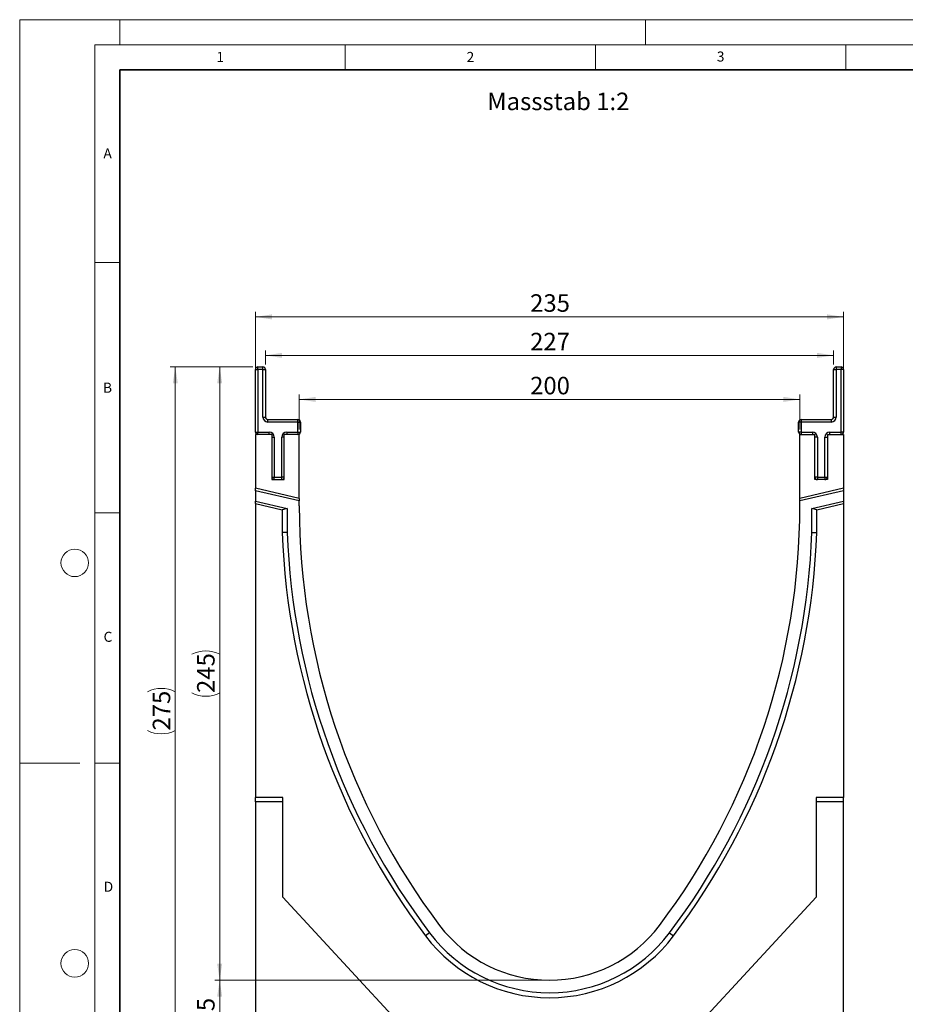
# Model space of a CAD drawing. Units: millimetres. Extents: x 0 to 420, y 0 to 297.
# Drawn here: x 0 to 177, y 100 to 297 of the extents above; entities that cross this region are included whole.
import ezdxf

# ---------------------------------------------------------------- set-up
doc = ezdxf.new("R2010")
doc.units = ezdxf.units.MM
doc.styles.add('SLDTEXTSTYLE0', font='TXT', dxfattribs={"width": 0.605})
doc.styles.add('SLDTEXTSTYLE1', font='TXT', dxfattribs={"width": 0.75})
doc.dimstyles.new('SLDDIMSTYLE0', dxfattribs={"dimtxt": 3.5, "dimasz": 3.302, "dimexe": 0, "dimexo": 0.0625, "dimgap": 0.875, "dimtad": 1, "dimlfac": 2, "dimrnd": 1e-09, "dimzin": 12, "dimdsep": 46, "dimtxsty": 'SLDTEXTSTYLE1', "dimsah": 1, "dimcen": 0.09, "dimadec": 0, "dimazin": 3, "dimtfac": 1, "dimtofl": 0, "dimtmove": 0, "dimatfit": 3, "dimfxl": 0, "dimfrac": 2, "dimtolj": 1, "dimtzin": 12, "dimarcsym": 0})
doc.dimstyles.new('SLDDIMSTYLE1', dxfattribs={"dimtxt": 3.5, "dimasz": 3.302, "dimexe": 0, "dimexo": 0.0625, "dimgap": 0.875, "dimtad": 1, "dimdec": 0, "dimlfac": 2, "dimrnd": 1e-09, "dimzin": 12, "dimdsep": 46, "dimtxsty": 'SLDTEXTSTYLE1', "dimsah": 1, "dimcen": 0.09, "dimadec": 0, "dimazin": 3, "dimtfac": 1, "dimtdec": 0, "dimtofl": 0, "dimtmove": 0, "dimatfit": 3, "dimfxl": 0, "dimfrac": 2, "dimtolj": 1, "dimtzin": 12, "dimarcsym": 0})

# ---------------------------------------------------------------- blocks, each defined once
blk = doc.blocks.new('_D')
at = {"color": 179, "linetype": 'Continuous', "lineweight": 18}
for p, q in [((104.83, 105.13), (38.95, 105.13)), ((39.95, 92.63), (39.95, 105.13)), ((82.79, 92.63), (38.95, 92.63))]:
    blk.add_line(p, q, dxfattribs=at)
for points in [[(39.95, 105.13), (39.44, 101.83), (40.45, 101.83)], [(39.95, 92.63), (40.45, 95.94), (39.44, 95.94)]]:
    blk.add_solid(points, dxfattribs=at)
at = {"color": 179, "linetype": 'Continuous', "lineweight": 18, "insert": (35.43, 96.3), "char_height": 3.5, "attachment_point": 1, "rotation": 90, "style": 'SLDTEXTSTYLE1'}
blk.add_mtext('25', dxfattribs=at)
blk = doc.blocks.new('_D_1')
at = {"color": 179, "linetype": 'Continuous', "lineweight": 18}
for p, q in [((46.58, 227.63), (30.08, 227.63)), ((31.08, 90.11), (31.08, 227.63)), ((46.08, 90.11), (30.08, 90.11))]:
    blk.add_line(p, q, dxfattribs=at)
for centre, start, end in [((28.31, 157.2), 63.4349, 116.5651), ((28.31, 160.55), 243.4349, 296.5651)]:
    blk.add_arc(centre, 6.21, start, end, dxfattribs=at)
for points in [[(31.08, 227.63), (30.58, 224.33), (31.59, 224.33)], [(31.08, 90.11), (31.59, 93.42), (30.58, 93.42)]]:
    blk.add_solid(points, dxfattribs=at)
at = {"color": 179, "linetype": 'Continuous', "lineweight": 18, "insert": (26.57, 155), "char_height": 3.5, "attachment_point": 1, "rotation": 90, "style": 'SLDTEXTSTYLE1'}
blk.add_mtext('275', dxfattribs=at)
blk = doc.blocks.new('_D_2')
at = {"color": 179, "linetype": 'Continuous', "lineweight": 18}
for p, q in [((46.58, 227.63), (38.95, 227.63)), ((39.95, 105.13), (39.95, 227.63)), ((104.83, 105.13), (38.95, 105.13))]:
    blk.add_line(p, q, dxfattribs=at)
for centre, start, end in [((37.17, 164.71), 63.4349, 116.5651), ((37.17, 168.06), 243.4349, 296.5651)]:
    blk.add_arc(centre, 6.21, start, end, dxfattribs=at)
for points in [[(39.95, 227.63), (39.44, 224.33), (40.45, 224.33)], [(39.95, 105.13), (40.45, 108.44), (39.44, 108.44)]]:
    blk.add_solid(points, dxfattribs=at)
at = {"color": 179, "linetype": 'Continuous', "lineweight": 18, "insert": (35.43, 162.51), "char_height": 3.5, "attachment_point": 1, "rotation": 90, "style": 'SLDTEXTSTYLE1'}
blk.add_mtext('245', dxfattribs=at)
blk = doc.blocks.new('_D_3')
at = {"color": 179, "linetype": 'Continuous', "lineweight": 18}
for p, q in [((55.83, 215.13), (55.83, 222.15)), ((55.83, 221.15), (155.83, 221.15)), ((155.83, 215.13), (155.83, 222.15))]:
    blk.add_line(p, q, dxfattribs=at)
for points in [[(55.83, 221.15), (59.14, 220.64), (59.14, 221.66)], [(155.83, 221.15), (152.53, 221.66), (152.53, 220.64)]]:
    blk.add_solid(points, dxfattribs=at)
at = {"color": 179, "linetype": 'Continuous', "lineweight": 18, "insert": (101.96, 225.66), "char_height": 3.5, "attachment_point": 1, "style": 'SLDTEXTSTYLE1'}
blk.add_mtext('200', dxfattribs=at)
blk = doc.blocks.new('_D_4')
at = {"color": 179, "linetype": 'Continuous', "lineweight": 18}
for p, q in [((47.08, 215.13), (47.08, 238.63)), ((164.58, 215.13), (164.58, 238.63)), ((164.58, 237.63), (47.08, 237.63))]:
    blk.add_line(p, q, dxfattribs=at)
for points in [[(47.08, 237.63), (50.39, 237.13), (50.39, 238.14)], [(164.58, 237.63), (161.28, 238.14), (161.28, 237.13)]]:
    blk.add_solid(points, dxfattribs=at)
at = {"color": 179, "linetype": 'Continuous', "lineweight": 18, "insert": (101.96, 242.15), "char_height": 3.5, "attachment_point": 1, "style": 'SLDTEXTSTYLE1'}
blk.add_mtext('235', dxfattribs=at)
blk = doc.blocks.new('_D_5')
at = {"color": 179, "linetype": 'Continuous', "lineweight": 18}
for p, q in [((49.08, 228.13), (49.08, 230.94)), ((162.58, 228.13), (162.58, 230.94)), ((162.58, 229.94), (49.08, 229.94))]:
    blk.add_line(p, q, dxfattribs=at)
for points in [[(49.08, 229.94), (52.39, 229.44), (52.39, 230.45)], [(162.58, 229.94), (159.28, 230.45), (159.28, 229.44)]]:
    blk.add_solid(points, dxfattribs=at)
at = {"color": 179, "linetype": 'Continuous', "lineweight": 18, "insert": (101.96, 234.45), "char_height": 3.5, "attachment_point": 1, "style": 'SLDTEXTSTYLE1'}
blk.add_mtext('227', dxfattribs=at)

msp = doc.modelspace()

# ---------------------------------------------------------------- linework, layer by layer
at = {"color": 7, "linetype": 'Continuous', "lineweight": 18}
for p, q in [((0, 0), (0, 297)), ((0, 297), (420, 297)), ((20, 292), (20, 297)), ((125, 292), (125, 297)), ((15, 292), (415, 292)), ((15, 292), (15, 5)), ((65, 292), (65, 287)), ((115, 292), (115, 287)), ((165, 292), (165, 287)), ((15, 248.5), (20, 248.5)), ((15, 198.5), (20, 198.5)), ((12, 148.5), (0, 148.5)), ((15, 148.5), (20, 148.5))]:
    msp.add_line(p, q, dxfattribs=at)
at = {"color": 7, "linetype": 'Continuous', "lineweight": 35}
for p, q in [((20, 287), (20, 10)), ((410, 287), (20, 287))]:
    msp.add_line(p, q, dxfattribs=at)
at = {"color": 7, "linetype": 'Continuous', "lineweight": 25}
for p, q in [((47.0843, 214.6344), (47.0843, 227.1344)), ((47.0843, 227.1344), (47.5843, 227.1344)), ((47.5843, 227.1344), (47.5843, 227.6344)), ((47.5843, 227.6344), (48.5843, 227.6344)), ((47.5843, 227.1344), (47.5843, 214.6344)), ((48.5843, 227.1344), (47.5843, 227.1344)), ((48.5843, 227.1344), (48.5843, 227.6344)), ((48.5843, 217.6344), (48.5843, 227.1344)), ((48.5843, 227.1344), (49.0843, 227.1344)), ((49.0843, 227.1344), (49.0843, 217.6344)), ((162.5848, 217.6344), (162.5848, 227.1344)), ((162.5848, 227.1344), (163.0848, 227.1344)), ((163.0848, 227.6344), (164.0848, 227.6344)), ((163.0848, 227.6344), (163.0848, 227.1344)), ((163.0848, 227.1344), (163.0848, 217.6344)), ((164.0848, 227.1344), (163.0848, 227.1344)), ((164.0848, 227.6344), (164.0848, 227.1344)), ((164.5848, 227.1344), (164.0848, 227.1344)), ((164.0848, 214.6344), (164.0848, 227.1344)), ((164.5848, 227.1344), (164.5848, 214.6344)), ((48.5843, 217.6344), (49.0843, 217.6344)), ((49.5843, 216.6344), (49.5843, 217.1344)), ((49.5843, 217.1344), (55.5843, 217.1344)), ((55.5843, 216.6344), (49.5843, 216.6344)), ((55.5843, 216.6344), (55.5843, 217.1344)), ((55.5843, 214.6344), (55.5843, 216.6344)), ((55.5843, 216.6344), (56.0843, 216.6344)), ((56.0843, 216.6344), (56.0843, 214.6344)), ((156.0848, 216.6344), (155.5848, 216.6344)), ((155.5848, 214.6344), (155.5848, 216.6344)), ((156.0848, 217.1344), (156.0848, 216.6344)), ((156.0848, 217.1344), (162.0848, 217.1344)), ((156.0848, 216.6344), (156.0848, 214.6344)), ((162.0848, 216.6344), (156.0848, 216.6344)), ((162.0848, 217.1344), (162.0848, 216.6344)), ((162.5848, 217.6344), (163.0848, 217.6344)), ((47.0843, 214.6344), (47.5843, 214.6344)), ((47.5843, 214.6344), (49.8343, 214.6344)), ((47.5843, 214.1344), (47.5843, 214.6344)), ((49.8343, 214.1344), (49.8343, 214.6344)), ((53.3343, 214.6344), (53.3343, 214.1344)), ((53.3343, 214.6344), (55.5843, 214.6344)), ((55.5843, 214.6344), (55.5843, 214.1344)), ((55.5843, 214.6344), (56.0843, 214.6344)), ((156.0848, 214.6344), (155.5848, 214.6344)), ((156.0848, 214.6344), (156.0848, 214.1344)), ((156.0848, 214.6344), (158.3348, 214.6344)), ((158.3348, 214.6344), (158.3348, 214.1344)), ((161.8348, 214.1344), (161.8348, 214.6344)), ((161.8348, 214.6344), (164.0848, 214.6344)), ((164.0848, 214.1344), (164.0848, 214.6344)), ((164.5848, 214.6344), (164.0848, 214.6344)), ((50.3343, 214.1344), (47.0843, 214.1344)), ((47.0843, 214.1344), (47.0843, 203.4046)), ((50.3343, 214.1344), (50.3343, 205.1344)), ((50.3343, 213.6344), (50.8343, 213.6344)), ((50.8343, 213.6344), (50.8343, 205.6344)), ((52.8343, 213.6344), (52.3343, 213.6344)), ((52.3343, 205.6344), (52.3343, 213.6344)), ((55.8346, 214.1344), (52.8343, 214.1344)), ((52.8343, 205.1344), (52.8343, 214.1344)), ((55.8346, 201.3844), (55.8346, 214.1344)), ((155.8346, 201.3845), (155.8346, 214.1344)), ((155.8346, 214.1344), (158.8348, 214.1344)), ((158.8348, 205.1344), (158.8348, 214.1344)), ((159.3348, 213.6344), (158.8348, 213.6344)), ((159.3348, 213.6344), (159.3348, 205.6344)), ((160.8348, 205.6344), (160.8348, 213.6344)), ((160.8348, 213.6344), (161.3348, 213.6344)), ((161.3348, 214.1344), (164.5848, 214.1344)), ((161.3348, 214.1344), (161.3348, 205.1344)), ((164.5848, 214.1344), (164.5848, 203.4046)), ((50.3343, 205.6344), (50.8343, 205.6344)), ((50.3343, 205.1344), (52.8343, 205.1344)), ((50.8343, 205.6344), (52.3343, 205.6344)), ((50.8343, 205.1344), (50.8343, 205.6344)), ((52.8343, 205.6344), (52.3343, 205.6344)), ((52.3343, 205.1344), (52.3343, 205.6344)), ((159.3348, 205.6344), (158.8348, 205.6344)), ((161.3348, 205.1344), (158.8348, 205.1344)), ((159.3348, 205.6344), (159.3348, 205.1344)), ((159.3348, 205.6344), (160.8348, 205.6344)), ((160.8348, 205.6344), (160.8348, 205.1344)), ((160.8348, 205.6344), (161.3348, 205.6344)), ((55.8346, 201.3844), (47.0843, 203.4046)), ((47.0843, 202.8914), (47.0843, 203.4046)), ((55.8346, 200.8712), (47.0843, 202.8914)), ((47.0843, 202.8914), (47.0843, 200.8388)), ((164.5848, 203.4046), (155.8346, 201.3845)), ((164.5848, 202.8915), (155.8346, 200.8713)), ((164.5848, 203.4046), (164.5848, 202.8915)), ((164.5848, 202.8915), (164.5848, 200.8389)), ((47.0843, 200.8388), (53.4344, 199.3727)), ((47.0843, 200.3256), (47.0843, 200.8388)), ((55.8346, 201.3844), (55.8346, 200.8712)), ((55.8346, 199.8844), (55.8346, 200.8712)), ((155.8346, 200.8713), (155.8346, 201.3845)), ((155.8346, 199.8844), (155.8346, 200.8713)), ((158.2344, 199.3727), (164.5848, 200.8389)), ((164.5848, 200.8389), (164.5848, 200.3257)), ((47.0843, 200.3256), (52.4344, 199.0905)), ((47.0843, 200.3256), (47.0843, 141.6344)), ((53.4344, 199.3727), (52.4344, 199.0905)), ((52.4344, 199.0905), (52.4344, 194.5416)), ((53.4344, 199.3727), (53.4344, 194.5603)), ((158.2344, 194.5603), (158.2344, 199.3727)), ((159.2344, 199.0905), (158.2344, 199.3727)), ((159.2344, 199.0905), (164.5848, 200.3257)), ((159.2344, 194.5416), (159.2344, 199.0905)), ((164.5848, 200.3257), (164.5848, 141.6344)), ((53.4344, 194.5603), (52.4344, 194.5416)), ((158.2344, 194.5603), (159.2344, 194.5416)), ((52.5843, 141.6344), (47.0843, 141.6344)), ((47.0843, 140.7528), (47.0843, 141.6344)), ((52.5843, 121.7438), (52.5843, 141.6344)), ((164.5848, 141.6344), (159.0846, 141.6344)), ((159.0846, 141.6344), (159.0846, 121.7438)), ((164.5848, 140.7528), (164.5848, 141.6344)), ((52.5843, 140.7528), (47.0843, 140.7528)), ((47.0843, 140.7528), (47.0843, 92.6094)), ((164.5848, 140.7528), (159.0846, 140.7528)), ((164.5848, 92.6094), (164.5848, 140.7528)), ((74.3511, 98.1344), (52.5843, 121.7438)), ((159.0846, 121.7438), (137.3177, 98.1344)), ((81.8747, 114.581), (81.076, 113.9792)), ((129.7944, 114.581), (130.5931, 113.9792))]:
    msp.add_line(p, q, dxfattribs=at)
at = {"color": 7, "linetype": 'Continuous', "lineweight": 18}
for centre in [(11, 188.5), (11, 108.5)]:
    msp.add_circle(centre, 2.75, dxfattribs=at)
at = {"color": 7, "linetype": 'Continuous', "lineweight": 25}
for centre, radius, start, end in [((47.5843, 227.1344), 0.5, 90, 180), ((48.5843, 227.1344), 0.5, 0, 90), ((163.0848, 227.1344), 0.5, 90, 180), ((164.0848, 227.1344), 0.5, 0, 90), ((49.5843, 217.6344), 1, 180, 270), ((49.5843, 217.6344), 0.5, 180, 270), ((55.5843, 216.6344), 0.5, 0, 90), ((156.0848, 216.6344), 0.5, 90, 180), ((162.0848, 217.6344), 0.5, 270, 0), ((162.0848, 217.6344), 1, 270, 0), ((47.5843, 214.6344), 0.5, 180, 270), ((49.8343, 213.6344), 1, 0, 90), ((53.3343, 213.6344), 1, 90, 180), ((55.5843, 214.6344), 0.5, 270, 0), ((156.0848, 214.6344), 0.5, 180, 270), ((158.3348, 213.6344), 1, 0, 90), ((161.8348, 213.6344), 1, 90, 180), ((164.0848, 214.6344), 0.5, 270, 0), ((50.8343, 205.6344), 0.5, 180, 270), ((52.3343, 205.6344), 0.5, 270, 0), ((159.3348, 205.6344), 0.5, 180, 270), ((160.8348, 205.6344), 0.5, 270, 0), ((195.0846, 199.8839), 139.25, 179.999771, 216.997791), ((16.5846, 199.8839), 139.25, 323.002209, 0.000229), ((195.0844, 199.8841), 142.75, 182.144816, 216.997885), ((195.0844, 199.8841), 141.75, 182.152369, 216.997886), ((16.5844, 199.8837), 141.75, 323.002302, 357.847781), ((16.5844, 199.8837), 142.75, 323.002302, 357.855334), ((105.8346, 132.6346), 27.5001, 216.997791, 323.002209), ((105.8346, 132.6346), 30.0001, 216.997791, 323.002206), ((105.8346, 132.6346), 31.0001, 216.997791, 323.002209)]:
    msp.add_arc(centre, radius, start, end, dxfattribs=at)

# ---------------------------------------------------------------- texts
at = {"color": 7, "linetype": 'Continuous', "lineweight": 18, "char_height": 2, "attachment_point": 2, "style": 'SLDTEXTSTYLE0'}
for s, insert in [('1', (40.051, 290.553)), ('2', (90.0332, 290.5567)), ('3', (140.0166, 290.6379)), ('A', (17.561, 271.2966)), ('B', (17.5517, 224.4926)), ('C', (17.6275, 174.7262)), ('D', (17.7359, 124.8018))]:
    msp.add_mtext(s, dxfattribs=dict(at, insert=insert))
at = {"color": 179, "linetype": 'Continuous', "lineweight": 18, "insert": (93.3829, 282.4317), "char_height": 3.5, "attachment_point": 1, "style": 'SLDTEXTSTYLE1'}
msp.add_mtext('Massstab 1:2', dxfattribs=at)

# ---------------------------------------------------------------- dimensions: what is measured, and where the dimension line sits
at = {"color": 179, "linetype": 'Continuous', "lineweight": 18}
for base, p1, p2, picture, middle in [((47.0843, 237.6344), (164.5848, 214.1344), (47.0843, 214.1344), '_D_4', (105.8346, 237.6344)), ((49.0843, 229.943), (162.5848, 227.1344), (49.0843, 227.1344), '_D_5', (105.8346, 229.943))]:
    dim = msp.add_linear_dim(base=base, p1=p1, p2=p2, dimstyle='SLDDIMSTYLE0', dxfattribs=at)
    dim.commit()
    dim.dimension.update_dxf_attribs({"geometry": picture, "text_midpoint": middle, "dimtype": 160})
for base, p1, dimstyle, picture, middle in [((31.0843, 227.6344), (47.0843, 90.1142), 'SLDDIMSTYLE1', '_D_1', (31.0843, 158.8743)), ((39.9465, 227.6344), (105.8346, 105.1344), 'SLDDIMSTYLE0', '_D_2', (39.9465, 166.3844))]:
    dim = msp.add_linear_dim(base=base, p1=p1, p2=(47.5843, 227.6344), angle=90, text='(<>)', dimstyle=dimstyle, dxfattribs=at)
    dim.commit()
    dim.dimension.update_dxf_attribs({"geometry": picture, "text_midpoint": middle, "dimtype": 160})
for base, p1, p2, angle, picture, middle in [((155.8346, 221.153), (55.8346, 214.1344), (155.8346, 214.1344), 0, '_D_3', (105.8346, 221.153)), ((39.9465, 105.1344), (83.7893, 92.6344), (105.8346, 105.1344), 90, '_D', (39.9465, 98.8844))]:
    dim = msp.add_linear_dim(base=base, p1=p1, p2=p2, angle=angle, dimstyle='SLDDIMSTYLE0', dxfattribs=at)
    dim.commit()
    dim.dimension.update_dxf_attribs({"geometry": picture, "text_midpoint": middle, "dimtype": 160})

doc.saveas('drawing.dxf')
